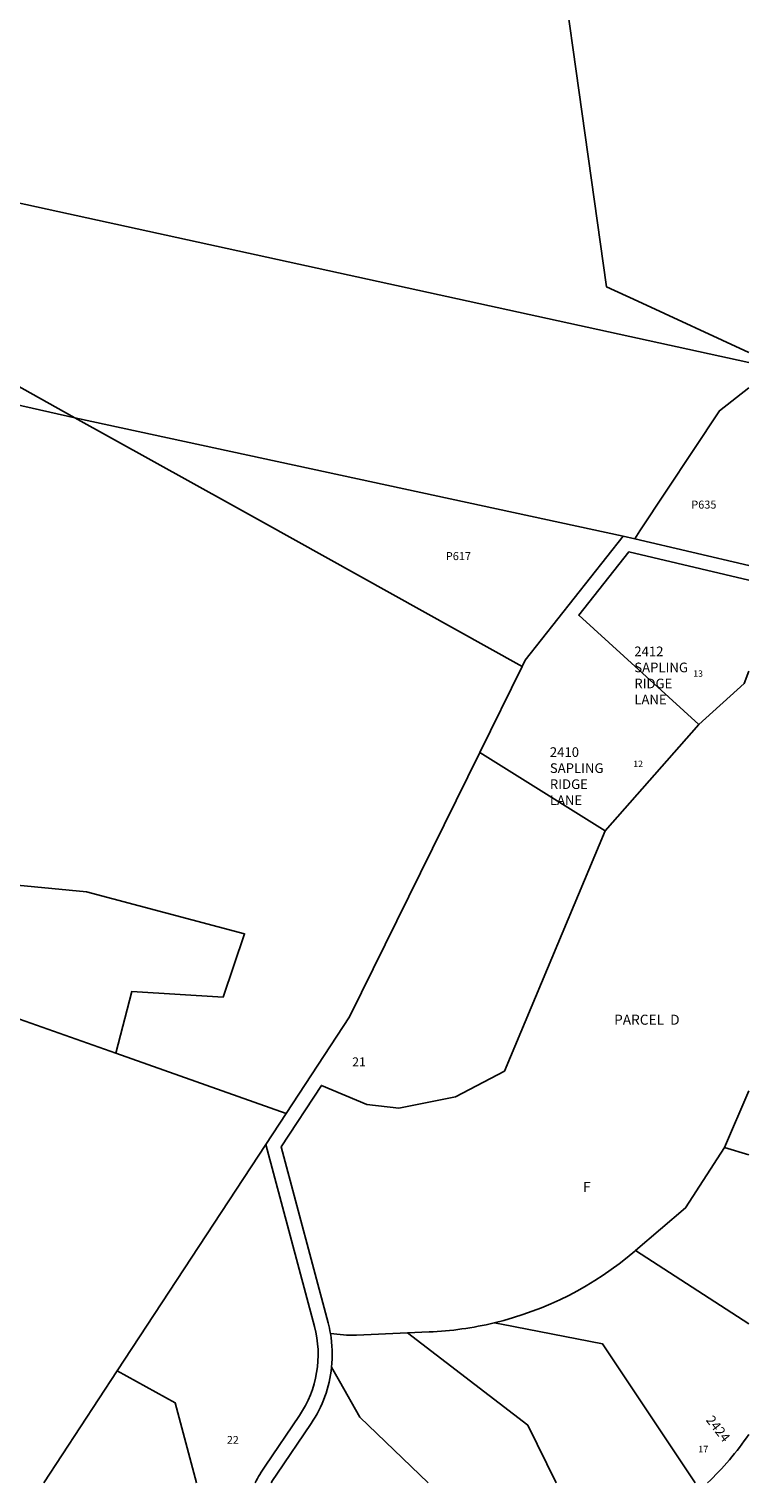
# Model space of a CAD drawing. Units: inches. Extents: x 1291767 to 1297767, y 565447 to 569447.
# Drawn here: x 1296494 to 1297767, y 565447 to 568020 of the extents above; entities that cross this region are included whole.
import ezdxf

# ---------------------------------------------------------------- set-up
doc = ezdxf.new("R2010")
doc.units = ezdxf.units.IN
doc.header["$MEASUREMENT"] = 0
for name, color, linetype in [('Addresses', 5, 'Continuous'), ('Lot-Block-Parcel Text', 6, 'Continuous'), ('Parcel Boundaries', 7, 'Continuous'), ('Street ROW', 5, 'Continuous')]:
    doc.layers.add(name, color=color, linetype=linetype)
doc.styles.add('Arial', font='txt')

msp = doc.modelspace()

# ---------------------------------------------------------------- linework, layer by layer
at = {"layer": 'Parcel Boundaries'}
for p, q in [((1297767.2, 567430), (1295757.7, 567868.5)), ((1296401.4, 567428.4), (1296574.9, 567331.9)), ((1296383.3, 567374.8), (1296574.9, 567331.9)), ((1297545, 567122.7), (1296574.9, 567331.9)), ((1297545, 567122.7), (1297565.1, 567118)), ((1297565.1, 567118), (1297767.1, 567070.5)), ((1297365.9, 566892.1), (1297290.9, 566739.7)), ((1297678.7, 566789.3), (1297512.7, 566601)), ((1297290.9, 566739.7), (1297512.7, 566601)), ((1296647.4, 566207.4), (1296265, 566342.4)), ((1296948.7, 566101), (1296647.4, 566207.4)), ((1297723.8, 566040.4), (1297767.1, 566141)), ((1296912.6, 566046.1), (1296948.7, 566101)), ((1296912.6, 566046.1), (1296649.8, 565645.6)), ((1297723.8, 566040.4), (1297767, 566027.4)), ((1297767, 565728.8), (1297566.6, 565858.1)), ((1296519.6, 565447.2), (1296649.8, 565645.6))]:
    msp.add_line(p, q, dxfattribs=at)
for points in [[(1297010.3, 568868), (1297390.5, 568449.2), (1297515.1, 567563.9), (1297570.7, 567538.2), (1297767.2, 567447.7)], [(1297767.2, 567385.1), (1297714.9, 567344.4), (1297574.3, 567131.9), (1297565.1, 567118)], [(1296574.9, 567331.9), (1296850, 567179), (1296902.9, 567149.5), (1297365.9, 566892.1)], [(1297365.9, 566892.1), (1297371.4, 566903.2), (1297545, 567122.7)], [(1297678.7, 566789.3), (1297466, 566982.4), (1297554.8, 567094.8), (1297767.1, 567044.9)], [(1297767.1, 566883.5), (1297758.7, 566861.8), (1297678.7, 566789.3)], [(1295795.8, 566758.4), (1296353.5, 566630.3), (1296331.2, 566518.7), (1296595, 566493.2), (1296874.9, 566418.9), (1296837, 566306.8), (1296675.3, 566316.4), (1296647.4, 566207.4)], [(1297290.9, 566739.7), (1297060.8, 566271.9), (1296948.7, 566101)], [(1297566.6, 565858.1), (1297655.1, 565933.6), (1297723.8, 566040.4)], [(1297162.9, 565712.6), (1297375.8, 565549.2), (1297426.4, 565447.1)], [(1297671.9, 565447), (1297508.2, 565693), (1297329.7, 565727.7), (1297316.4, 565730.3)], [(1296649.8, 565645.6), (1296751.9, 565589), (1296789.8, 565447.1)], [(1297199.6, 565447.1), (1297078.8, 565563.4), (1297042.7, 565627.4), (1297028.9, 565651.7)]]:
    msp.add_lwpolyline(points, dxfattribs=at)
for points in [[(1297512.7, 566601), (1297334.5, 566175.9), (1297247.8, 566130), (1297147.8, 566110.1), (1297091.2, 566116.7), (1297011, 566150.5), (1296939.7, 566041.8), (1297022.7, 565730.4, -0.022128), (1297026.9, 565711.6)], [(1296893.6, 565447.1, -0.029548), (1296911.2, 565476.8), (1296971.9, 565566.3, 0.217482), (1296998.6, 565723.9), (1296912.6, 566046.1)], [(1297316.4, 565730.3, 0.118067), (1297565.4, 565857.1), (1297566.6, 565858.1)], [(1297026.9, 565711.6, 0.051273), (1297072.8, 565708.8), (1297162.9, 565712.6)], [(1297316.4, 565730.3, -0.048501), (1297201.4, 565714.2), (1297162.9, 565712.6)], [(1297028.9, 565651.7, -0.123619), (1296992.6, 565552.2), (1296931.9, 565462.8, 0.017279), (1296922.1, 565447.1)]]:
    msp.add_lwpolyline(points, format="xyb", dxfattribs=at)
msp.add_arc((1296812.6, 565674.3), 217.5, 354.0436, 9.8678, dxfattribs=at)
at = {"layer": 'Street ROW'}
msp.add_arc((1297316.4, 565842.9), 547, 313.6338, 325.472, dxfattribs=at)

# ---------------------------------------------------------------- texts
at = {"layer": 'Addresses', "color": 18, "true_color": 0x000000, "style": 'Arial'}
msp.add_text('2424', height=17.04, rotation=-51.7423, dxfattribs=at).set_placement((1297690.1, 565558))
at = {"layer": 'Addresses', "color": 18, "true_color": 0x000000, "char_height": 17.04, "attachment_point": 1, "style": 'Arial'}
for s, insert in [('2412^M^JSAPLING^M^JRIDGE^M^JLANE', (1297564.4, 566927.1)), ('2410^M^JSAPLING^M^JRIDGE^M^JLANE', (1297415, 566748.9))]:
    msp.add_mtext(s, dxfattribs=dict(at, insert=insert))
at = {"layer": 'Lot-Block-Parcel Text', "color": 14, "true_color": 0xa80000, "style": 'Arial'}
for s, height, p in [('P635', 14.2, (1297665.2, 567171.2)), ('P617', 14.2, (1297231, 567080.1)), ('13', 11.36, (1297668.7, 566873.6)), ('12', 11.36, (1297562.6, 566713.8)), ('PARCEL  D', 17.75, (1297528.7, 566257.9)), ('21', 15.78, (1297065.4, 566184.3)), ('F', 17.8, (1297473.8, 565961.9)), ('22', 13.81, (1296843.7, 565516.3)), ('17', 11.83, (1297677.4, 565500.9))]:
    msp.add_text(s, height=height, dxfattribs=at).set_placement(p)

doc.saveas('drawing.dxf')
